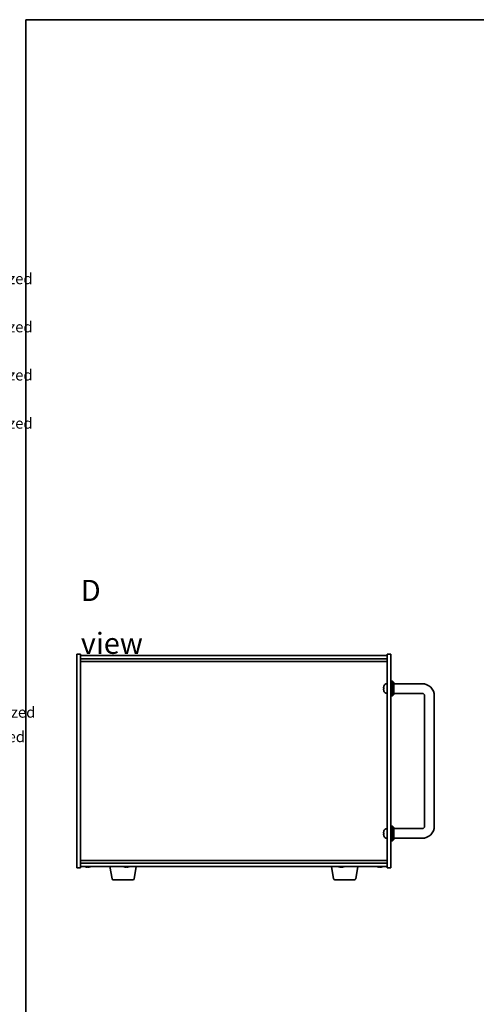
# Model space of a CAD drawing. Units: millimetres. Extents: x 65 to 9314, y 36 to 1441.
# Drawn here: x 1830 to 2208, y 626 to 1441 of the extents above; entities that cross this region are included whole.
import ezdxf

# ---------------------------------------------------------------- set-up
doc = ezdxf.new("R2010")
doc.units = ezdxf.units.MM
doc.header["$LTSCALE"] = 4.5
for name, color, linetype, lineweight in [('Border (ISO)', 7, 'Continuous', 35), ('Symbol (ISO)', 7, 'Continuous', 18), ('Visible (ISO)', 7, 'Continuous', 35)]:
    doc.layers.add(name, color=color, linetype=linetype, lineweight=lineweight)
doc.styles.add('Note Text (TK)', font='txt')
doc.styles.add('Note Text (TK2)', font='txt')

# ---------------------------------------------------------------- blocks, each defined once
blk = doc.blocks.new('図面枠 tk図枠')
at = {"layer": 'Border (ISO)'}
for q in [(405.5, 289), (14.5, 8)]:
    blk.add_line((14.5, 289), q, dxfattribs=at)
blk = doc.blocks.new('NEW構成内容 _ Components M4')
at = {"layer": 'Symbol (ISO)', "color": 7, "char_height": 2, "attachment_point": 7, "line_spacing_factor": 0.25, "style": 'Note Text (TK2)'}
for s, insert in [(' Hairline brushed silver anodized , Hairline brushed black anodized  ', (324.31, 270.92)), (' Hairline brushed silver anodized , Hairline brushed black anodized  ', (324.31, 262.05)), (' Hairline brushed silver anodized , Hairline brushed black anodized  ', (324.31, 253.19)), (' Hairline brushed silver anodized , Hairline brushed black anodized  ', (324.31, 244.32)), ('研磨アルマイト,梨地ブラックアルマイト / Silver . black ・ Anodized  ', (325.44, 191.13)), ('スズコバルトメッキ , 黒塗装 / Nickel-cobalt plated , black painted', (325.44, 186.62))]:
    blk.add_mtext(s, dxfattribs=dict(at, insert=insert))

msp = doc.modelspace()

# ---------------------------------------------------------------- linework, layer by layer
at = {"layer": 'Visible (ISO)'}
for p, q in [((1877.1155, 738.5204), (1877.1155, 915.5204)), ((1877.1155, 915.5204), (1880.1155, 915.5204)), ((1880.1155, 915.5204), (1880.1155, 738.5204)), ((1880.1155, 914.5204), (2134.1155, 914.5204)), ((2137.1155, 915.5204), (2134.1155, 915.5204)), ((2134.1155, 738.5204), (2134.1155, 915.5204)), ((2137.1155, 915.5204), (2137.1155, 738.5204)), ((1880.1155, 911.5204), (2134.1155, 911.5204)), ((1880.1155, 909.5204), (2134.1155, 909.5204)), ((2133.0566, 890.9278), (2134.1155, 891.0204)), ((2137.1155, 893.0204), (2138.6155, 893.0204)), ((2138.6155, 881.0204), (2138.6155, 893.0204)), ((2139.6155, 892.0204), (2138.6155, 893.0204)), ((2139.6155, 892.0204), (2139.6155, 882.0204)), ((2163.1155, 891.0204), (2139.6155, 891.0204)), ((2131.4015, 887.3028), (2131.4015, 886.7381)), ((2133.0566, 883.1131), (2134.1155, 883.0204)), ((2137.1155, 881.0204), (2138.6155, 881.0204)), ((2139.6155, 882.0204), (2138.6155, 881.0204)), ((2163.1155, 883.0204), (2139.6155, 883.0204)), ((2165.1155, 773.0204), (2165.1155, 881.0204)), ((2173.1155, 773.0204), (2173.1155, 881.0204)), ((2131.4015, 767.3028), (2131.4015, 766.7381)), ((2133.0566, 770.9278), (2134.1155, 771.0204)), ((2137.1155, 773.0204), (2138.6155, 773.0204)), ((2138.6155, 761.0204), (2138.6155, 773.0204)), ((2139.6155, 772.0204), (2138.6155, 773.0204)), ((2139.6155, 772.0204), (2139.6155, 762.0204)), ((2139.6155, 771.0204), (2163.1155, 771.0204)), ((2133.0566, 763.1131), (2134.1155, 763.0204)), ((2137.1155, 761.0204), (2138.6155, 761.0204)), ((2139.6155, 762.0204), (2138.6155, 761.0204)), ((2139.6155, 763.0204), (2163.1155, 763.0204)), ((2134.1155, 744.5204), (1880.1155, 744.5204)), ((2134.1155, 742.5204), (1880.1155, 742.5204)), ((1877.1155, 738.5204), (1880.1155, 738.5204)), ((2134.1155, 739.5204), (1880.1155, 739.5204)), ((1886.5955, 739.3384), (1886.5955, 739.1948)), ((1906.2263, 729.356), (1904.5322, 739.5204)), ((1918.5955, 739.3384), (1918.5955, 739.1948)), ((1924.5048, 729.356), (1926.1989, 739.5204)), ((2089.7263, 729.356), (2088.0322, 739.5204)), ((2096.5955, 739.3384), (2096.5955, 739.1948)), ((2108.0048, 729.356), (2109.6989, 739.5204)), ((2128.5955, 739.3384), (2128.5955, 739.1948)), ((2137.1155, 738.5204), (2134.1155, 738.5204)), ((1923.5184, 728.5204), (1907.2127, 728.5204)), ((2107.0184, 728.5204), (2090.7127, 728.5204))]:
    msp.add_line(p, q, dxfattribs=at)
for centre, radius, start, end in [((2131.5261, 889.2051), 0.1246, 159.9603927, 178.1851739), ((2137.5155, 887.0204), 6.5, 151.8272659, 159.9603927), ((2133.1961, 889.3339), 1.6, 95, 151.8272659), ((2163.1155, 881.0204), 10, 0, 90), ((2131.5261, 884.8358), 0.1246, 181.8148261, 200.0396073), ((2137.5155, 887.0204), 6.5, 200.0396073, 208.1727341), ((2133.1961, 884.707), 1.6, 208.1727341, 265), ((2163.1155, 881.0204), 2, 0, 90), ((2131.5261, 769.2051), 0.1246, 159.9603927, 178.1851739), ((2137.5155, 767.0204), 6.5, 151.8272659, 159.9603927), ((2133.1961, 769.3339), 1.6, 95, 151.8272659), ((2163.1155, 773.0204), 10, 270, 0), ((2163.1155, 773.0204), 2, 270, 0), ((2131.5261, 764.8358), 0.1246, 181.8148261, 200.0396073), ((2137.5155, 767.0204), 6.5, 200.0396073, 208.1727341), ((2133.1961, 764.707), 1.6, 208.1727341, 265), ((1886.1155, 747.2706), 8.1502, 251.9749952, 256.8066866), ((1886.1155, 747.2706), 8.1502, 283.1933134, 288.0250048), ((1918.1155, 747.2706), 8.1502, 251.9749952, 256.8066866), ((1918.1155, 747.2706), 8.1502, 283.1933134, 288.0250048), ((2096.1155, 747.2706), 8.1502, 251.9749952, 256.8066866), ((2096.1155, 747.2706), 8.1502, 283.1933134, 288.0250048), ((2128.1155, 747.2706), 8.1502, 251.9749952, 256.8066866), ((2128.1155, 747.2706), 8.1502, 283.1933134, 288.0250048), ((1907.2127, 729.5204), 1, 189.4623222, 270), ((1923.5184, 729.5204), 1, 270, 350.5376778), ((2090.7127, 729.5204), 1, 189.4623222, 270), ((2107.0184, 729.5204), 1, 270, 350.5376778)]:
    msp.add_arc(centre, radius, start, end, dxfattribs=at)
for centre, major_axis, ratio, start_param, end_param in [((2137.5033, 887.0133), (-3.2829, 5.6083), 0.99488747, 0.69485901, 0.93384331), ((2137.5033, 886.8808), (-6.4737, 0.5671), 0.05101764, 0.10959827, 0.34858257), ((2137.5033, 887.1601), (-6.4737, -0.5671), 0.05101764, 5.93460274, 6.17358703), ((2137.5033, 887.0276), (3.2829, 5.6083), 0.99488747, 2.20774935, 2.44673364), ((2137.5033, 767.0133), (-3.2829, 5.6083), 0.99488747, 0.69485901, 0.93384331), ((2137.5033, 766.8808), (-6.4737, 0.5671), 0.05101764, 0.10959827, 0.34858257), ((2137.5033, 767.1601), (-6.4737, -0.5671), 0.05101764, 5.93460274, 6.17358703), ((2137.5033, 767.0276), (3.2829, 5.6083), 0.99488747, 2.20774935, 2.44673364), ((1884.2757, 747.2706), (0, -7.9375), 0.10449446, 6.25869412, 6.3298165), ((1886.0769, 747.2706), (0, -8.1418), 0.99452547, 6.05866507, 6.14642619), ((1886.1542, 747.2706), (0, -8.1418), 0.99452547, 6.05396117, 6.14642619), ((1885.7476, 747.2706), (0, -8.1418), 0.10449446, 0.13675912, 0.22922414), ((1885.9222, 747.2706), (0, -7.9375), 0.99452547, 0.00186922, 0.02449119), ((1886.3089, 747.2706), (0, -7.9375), 0.99452547, 6.23655411, 6.3298165), ((1886.4835, 747.2706), (0, -8.1418), 0.10449446, 6.05866507, 6.14642619), ((1886.4835, 747.2706), (0, -8.1418), 0.10449446, 0.13675912, 0.22922414), ((1886.1542, 747.2706), (0, -8.1418), 0.99452547, 0.13675912, 0.22922414), ((1887.9554, 747.2706), (0, -7.9375), 0.10449446, 0.00186922, 0.04663119), ((1916.2757, 747.2706), (0, -7.9375), 0.10449446, 6.25869412, 6.3298165), ((1918.0769, 747.2706), (0, -8.1418), 0.99452547, 6.05866507, 6.14642619), ((1918.1542, 747.2706), (0, -8.1418), 0.99452547, 6.05396117, 6.14642619), ((1917.7476, 747.2706), (0, -8.1418), 0.10449446, 0.13675912, 0.22922414), ((1917.9222, 747.2706), (0, -7.9375), 0.99452547, 0.00186922, 0.02449119), ((1918.3089, 747.2706), (0, -7.9375), 0.99452547, 6.23655411, 6.3298165), ((1918.4835, 747.2706), (0, -8.1418), 0.10449446, 6.05866507, 6.14642619), ((1918.4835, 747.2706), (0, -8.1418), 0.10449446, 0.13675912, 0.22922414), ((1918.1542, 747.2706), (0, -8.1418), 0.99452547, 0.13675912, 0.22922414), ((1919.9554, 747.2706), (0, -7.9375), 0.10449446, 0.00186922, 0.04663119), ((2094.2757, 747.2706), (0, -7.9375), 0.10449446, 6.25869412, 6.3298165), ((2096.0769, 747.2706), (0, -8.1418), 0.99452547, 6.05866507, 6.14642619), ((2096.1542, 747.2706), (0, -8.1418), 0.99452547, 6.05396117, 6.14642619), ((2095.7476, 747.2706), (0, -8.1418), 0.10449446, 0.13675912, 0.22922414), ((2095.9222, 747.2706), (0, -7.9375), 0.99452547, 0.00186922, 0.02449119), ((2096.3089, 747.2706), (0, -7.9375), 0.99452547, 6.23655411, 6.3298165), ((2096.4835, 747.2706), (0, -8.1418), 0.10449446, 6.05866507, 6.14642619), ((2096.4835, 747.2706), (0, -8.1418), 0.10449446, 0.13675912, 0.22922414), ((2096.1542, 747.2706), (0, -8.1418), 0.99452547, 0.13675912, 0.22922414), ((2097.9554, 747.2706), (0, -7.9375), 0.10449446, 0.00186922, 0.04663119), ((2126.2757, 747.2706), (0, -7.9375), 0.10449446, 6.25869412, 6.3298165), ((2128.0769, 747.2706), (0, -8.1418), 0.99452547, 6.05866507, 6.14642619), ((2128.1542, 747.2706), (0, -8.1418), 0.99452547, 6.05396117, 6.14642619), ((2127.7476, 747.2706), (0, -8.1418), 0.10449446, 0.13675912, 0.22922414), ((2127.9222, 747.2706), (0, -7.9375), 0.99452547, 0.00186922, 0.02449119), ((2128.3089, 747.2706), (0, -7.9375), 0.99452547, 6.23655411, 6.3298165), ((2128.4835, 747.2706), (0, -8.1418), 0.10449446, 6.05866507, 6.14642619), ((2128.4835, 747.2706), (0, -8.1418), 0.10449446, 0.13675912, 0.22922414), ((2128.1542, 747.2706), (0, -8.1418), 0.99452547, 0.13675912, 0.22922414), ((2129.9554, 747.2706), (0, -7.9375), 0.10449446, 0.00186922, 0.04663119)]:
    msp.add_ellipse(centre, major_axis=major_axis, ratio=ratio, start_param=start_param, end_param=end_param, dxfattribs=at)
for points, knots in [([(2131.0653, 887.4084), (2131.0609, 887.4109), (2131.0573, 887.4217), (2131.0526, 887.46), (2131.0517, 887.4874), (2131.0523, 887.5493), (2131.054, 887.5878), (2131.0591, 887.6599), (2131.062, 887.6919), (2131.0653, 887.7231)], [0, 0, 0, 0, 0.0124997785, 0.0124997785, 0.0249995571, 0.0249995571, 0.0375236714, 0.0375236714, 0.0466766062, 0.0466766062, 0.0466766062, 0.0466766062]), ([(2131.0653, 886.3177), (2131.0609, 886.3591), (2131.0573, 886.4029), (2131.0526, 886.4826), (2131.0517, 886.5185), (2131.0523, 886.5744), (2131.054, 886.5981), (2131.0591, 886.6241), (2131.062, 886.6306), (2131.0653, 886.6325)], [0, 0, 0, 0, 0.0125039067, 0.0125039067, 0.0250078135, 0.0250078135, 0.0375277995, 0.0375277995, 0.0466766392, 0.0466766392, 0.0466766392, 0.0466766392]), ([(2131.0653, 767.4084), (2131.0609, 767.4109), (2131.0573, 767.4217), (2131.0526, 767.46), (2131.0517, 767.4874), (2131.0523, 767.5493), (2131.054, 767.5878), (2131.0591, 767.6599), (2131.062, 767.6919), (2131.0653, 767.7231)], [0, 0, 0, 0, 0.0124997785, 0.0124997785, 0.0249995571, 0.0249995571, 0.0375236714, 0.0375236714, 0.0466766062, 0.0466766062, 0.0466766062, 0.0466766062]), ([(2131.0653, 766.3177), (2131.0609, 766.3591), (2131.0573, 766.4029), (2131.0526, 766.4826), (2131.0517, 766.5185), (2131.0523, 766.5744), (2131.054, 766.5981), (2131.0591, 766.6241), (2131.062, 766.6306), (2131.0653, 766.6325)], [0, 0, 0, 0, 0.0125039067, 0.0125039067, 0.0250078135, 0.0250078135, 0.0375277995, 0.0375277995, 0.0466766392, 0.0466766392, 0.0466766392, 0.0466766392]), ([(1885.5217, 739.1638), (1885.5059, 739.1631), (1885.4888, 739.1628), (1885.412, 739.1628), (1885.3349, 739.1664), (1885.1614, 739.1811), (1885.0649, 739.1921), (1884.973, 739.2049)], [0.0473290676, 0.0473290676, 0.0473290676, 0.0473290676, 0.0559690811, 0.0559690811, 0.0839536216, 0.0839536216, 0.1119381621, 0.1119381621, 0.1119381621, 0.1119381621]), ([(1885.0503, 739.2049), (1885.1422, 739.1921), (1885.2425, 739.1811), (1885.4319, 739.1664), (1885.5208, 739.1628), (1885.6658, 739.1628), (1885.7312, 739.1664), (1885.8253, 739.1811), (1885.8539, 739.1921), (1885.8636, 739.2049)], [0.338363496, 0.338363496, 0.338363496, 0.338363496, 0.366348036, 0.366348036, 0.394332577, 0.394332577, 0.422317117, 0.422317117, 0.450301658, 0.450301658, 0.450301658, 0.450301658]), ([(1886.7093, 739.1638), (1886.6841, 739.1631), (1886.6601, 739.1628), (1886.5653, 739.1628), (1886.4999, 739.1664), (1886.4058, 739.1811), (1886.3772, 739.1921), (1886.3675, 739.2049)], [0.1605283383, 0.1605283383, 0.1605283383, 0.1605283383, 0.1691683517, 0.1691683517, 0.1971528923, 0.1971528923, 0.2251374328, 0.2251374328, 0.2251374328, 0.2251374328]), ([(1886.5995, 739.2049), (1886.5899, 739.1921), (1886.5978, 739.1811), (1886.6537, 739.1664), (1886.7017, 739.1628), (1886.8191, 739.1628), (1886.8962, 739.1664), (1887.0697, 739.1811), (1887.1662, 739.1921), (1887.2581, 739.2049)], [0.225164225, 0.225164225, 0.225164225, 0.225164225, 0.253148765, 0.253148765, 0.281133306, 0.281133306, 0.309117846, 0.309117846, 0.337102387, 0.337102387, 0.337102387, 0.337102387]), ([(1917.5217, 739.1638), (1917.5059, 739.1631), (1917.4888, 739.1628), (1917.412, 739.1628), (1917.3349, 739.1664), (1917.1614, 739.1811), (1917.0649, 739.1921), (1916.973, 739.2049)], [0.0473290676, 0.0473290676, 0.0473290676, 0.0473290676, 0.0559690811, 0.0559690811, 0.0839536216, 0.0839536216, 0.1119381621, 0.1119381621, 0.1119381621, 0.1119381621]), ([(1917.0503, 739.2049), (1917.1422, 739.1921), (1917.2425, 739.1811), (1917.4319, 739.1664), (1917.5208, 739.1628), (1917.6658, 739.1628), (1917.7312, 739.1664), (1917.8253, 739.1811), (1917.8539, 739.1921), (1917.8636, 739.2049)], [0.338363496, 0.338363496, 0.338363496, 0.338363496, 0.366348036, 0.366348036, 0.394332577, 0.394332577, 0.422317117, 0.422317117, 0.450301658, 0.450301658, 0.450301658, 0.450301658]), ([(1918.7093, 739.1638), (1918.6841, 739.1631), (1918.6601, 739.1628), (1918.5653, 739.1628), (1918.4999, 739.1664), (1918.4058, 739.1811), (1918.3772, 739.1921), (1918.3675, 739.2049)], [0.1605283383, 0.1605283383, 0.1605283383, 0.1605283383, 0.1691683517, 0.1691683517, 0.1971528923, 0.1971528923, 0.2251374328, 0.2251374328, 0.2251374328, 0.2251374328]), ([(1918.5995, 739.2049), (1918.5899, 739.1921), (1918.5978, 739.1811), (1918.6537, 739.1664), (1918.7017, 739.1628), (1918.8191, 739.1628), (1918.8962, 739.1664), (1919.0697, 739.1811), (1919.1662, 739.1921), (1919.2581, 739.2049)], [0.225164225, 0.225164225, 0.225164225, 0.225164225, 0.253148765, 0.253148765, 0.281133306, 0.281133306, 0.309117846, 0.309117846, 0.337102387, 0.337102387, 0.337102387, 0.337102387]), ([(2095.5217, 739.1638), (2095.5059, 739.1631), (2095.4888, 739.1628), (2095.412, 739.1628), (2095.3349, 739.1664), (2095.1614, 739.1811), (2095.0649, 739.1921), (2094.973, 739.2049)], [0.0473290676, 0.0473290676, 0.0473290676, 0.0473290676, 0.0559690811, 0.0559690811, 0.0839536216, 0.0839536216, 0.1119381621, 0.1119381621, 0.1119381621, 0.1119381621]), ([(2095.0503, 739.2049), (2095.1422, 739.1921), (2095.2425, 739.1811), (2095.4319, 739.1664), (2095.5208, 739.1628), (2095.6658, 739.1628), (2095.7312, 739.1664), (2095.8253, 739.1811), (2095.8539, 739.1921), (2095.8636, 739.2049)], [0.338363496, 0.338363496, 0.338363496, 0.338363496, 0.366348036, 0.366348036, 0.394332577, 0.394332577, 0.422317117, 0.422317117, 0.450301658, 0.450301658, 0.450301658, 0.450301658]), ([(2096.7093, 739.1638), (2096.6841, 739.1631), (2096.6601, 739.1628), (2096.5653, 739.1628), (2096.4999, 739.1664), (2096.4058, 739.1811), (2096.3772, 739.1921), (2096.3675, 739.2049)], [0.1605283383, 0.1605283383, 0.1605283383, 0.1605283383, 0.1691683517, 0.1691683517, 0.1971528923, 0.1971528923, 0.2251374328, 0.2251374328, 0.2251374328, 0.2251374328]), ([(2096.5995, 739.2049), (2096.5899, 739.1921), (2096.5978, 739.1811), (2096.6537, 739.1664), (2096.7017, 739.1628), (2096.8191, 739.1628), (2096.8962, 739.1664), (2097.0697, 739.1811), (2097.1662, 739.1921), (2097.2581, 739.2049)], [0.225164225, 0.225164225, 0.225164225, 0.225164225, 0.253148765, 0.253148765, 0.281133306, 0.281133306, 0.309117846, 0.309117846, 0.337102387, 0.337102387, 0.337102387, 0.337102387]), ([(2127.5217, 739.1638), (2127.5059, 739.1631), (2127.4888, 739.1628), (2127.412, 739.1628), (2127.3349, 739.1664), (2127.1614, 739.1811), (2127.0649, 739.1921), (2126.973, 739.2049)], [0.0473290676, 0.0473290676, 0.0473290676, 0.0473290676, 0.0559690811, 0.0559690811, 0.0839536216, 0.0839536216, 0.1119381621, 0.1119381621, 0.1119381621, 0.1119381621]), ([(2127.0503, 739.2049), (2127.1422, 739.1921), (2127.2425, 739.1811), (2127.4319, 739.1664), (2127.5208, 739.1628), (2127.6658, 739.1628), (2127.7312, 739.1664), (2127.8253, 739.1811), (2127.8539, 739.1921), (2127.8636, 739.2049)], [0.338363496, 0.338363496, 0.338363496, 0.338363496, 0.366348036, 0.366348036, 0.394332577, 0.394332577, 0.422317117, 0.422317117, 0.450301658, 0.450301658, 0.450301658, 0.450301658]), ([(2128.7093, 739.1638), (2128.6841, 739.1631), (2128.6601, 739.1628), (2128.5653, 739.1628), (2128.4999, 739.1664), (2128.4058, 739.1811), (2128.3772, 739.1921), (2128.3675, 739.2049)], [0.1605283383, 0.1605283383, 0.1605283383, 0.1605283383, 0.1691683517, 0.1691683517, 0.1971528923, 0.1971528923, 0.2251374328, 0.2251374328, 0.2251374328, 0.2251374328]), ([(2128.5995, 739.2049), (2128.5899, 739.1921), (2128.5978, 739.1811), (2128.6537, 739.1664), (2128.7017, 739.1628), (2128.8191, 739.1628), (2128.8962, 739.1664), (2129.0697, 739.1811), (2129.1662, 739.1921), (2129.2581, 739.2049)], [0.225164225, 0.225164225, 0.225164225, 0.225164225, 0.253148765, 0.253148765, 0.281133306, 0.281133306, 0.309117846, 0.309117846, 0.337102387, 0.337102387, 0.337102387, 0.337102387])]:
    msp.add_open_spline(points, degree=3, knots=knots, dxfattribs=at)

# ---------------------------------------------------------------- block references
at = {"xscale": 5, "yscale": 5, "zscale": 5}
msp.add_blockref('図面枠 tk図枠', (1762.25, -4), dxfattribs=at)
at = {"layer": 'Symbol (ISO)', "xscale": 4.5, "yscale": 4.5, "zscale": 4.5}
msp.add_blockref('NEW構成内容 _ Components M4', (0, 0), dxfattribs=at)

# ---------------------------------------------------------------- texts
at = {"layer": 'Symbol (ISO)', "color": 7, "insert": (1880.4087, 946.3959), "char_height": 17.5, "width": 73.07018, "attachment_point": 4, "line_spacing_factor": 1.5, "style": 'Note Text (TK)'}
msp.add_mtext('{\\fＭＳ Ｐゴシック|b0|i0;\\H17.5000;D view}', dxfattribs=at)

doc.saveas('drawing.dxf')
